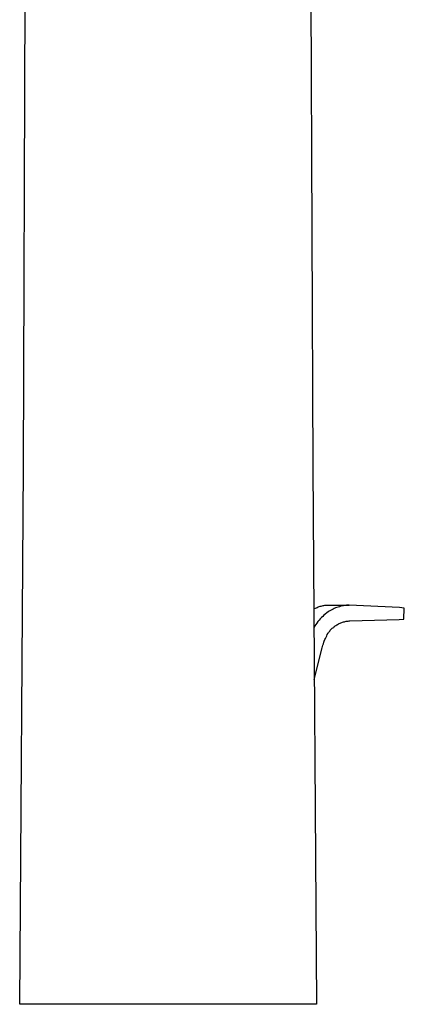
# Model space of a CAD drawing. Units: millimetres. Extents: x -296 to 143, y -339 to 410.
# Drawn here: x 85 to 143, y 108 to 259 of the extents above; entities that cross this region are included whole.
import ezdxf

# ---------------------------------------------------------------- set-up
doc = ezdxf.new("R2010")
doc.units = ezdxf.units.MM
doc.header["$MEASUREMENT"] = 0
doc.layers.add('Default', color=7, linetype='Continuous', true_color=0x000000)

msp = doc.modelspace()

# ---------------------------------------------------------------- linework, layer by layer
at = {"layer": 'Default', "color": 7, "true_color": 0xffffff}
for p, q in [((85.09, 190.56), (85.62, 324.02)), ((128.92, 324.02), (129.44, 190.56)), ((84.52, 108.22), (85.09, 190.56)), ((129.44, 190.56), (130.02, 108.22)), ((129.86, 168.91), (130, 168.98)), ((130, 168.98), (130.14, 169.04)), ((130.14, 169.04), (130.28, 169.1)), ((130.28, 169.1), (130.43, 169.15)), ((130.43, 169.15), (130.57, 169.2)), ((130.57, 169.2), (130.72, 169.24)), ((130.72, 169.24), (130.87, 169.28)), ((130.87, 169.28), (131.02, 169.31)), ((131.02, 169.31), (131.17, 169.34)), ((131.17, 169.34), (131.32, 169.36)), ((131.32, 169.36), (131.47, 169.38)), ((131.47, 169.38), (131.63, 169.39)), ((131.63, 169.39), (135.03, 169.39)), ((133.14, 169.01), (132.94, 168.94)), ((133.34, 169.08), (133.14, 169.01)), ((133.55, 169.14), (133.34, 169.08)), ((133.76, 169.2), (133.55, 169.14)), ((133.97, 169.25), (133.76, 169.2)), ((134.18, 169.29), (133.97, 169.25)), ((134.39, 169.33), (134.18, 169.29)), ((134.6, 169.36), (134.39, 169.33)), ((134.82, 169.38), (134.6, 169.36)), ((135.03, 169.39), (134.82, 169.38)), ((142.75, 168.99), (135.03, 169.39)), ((143.48, 168.93), (142.75, 168.99)), ((129.6, 168.76), (129.73, 168.84)), ((129.73, 168.84), (129.86, 168.91)), ((130.77, 167.46), (130.59, 167.26)), ((130.97, 167.65), (130.77, 167.46)), ((131.17, 167.83), (130.97, 167.65)), ((131.37, 168.01), (131.17, 167.83)), ((131.58, 168.18), (131.37, 168.01)), ((131.8, 168.34), (131.58, 168.18)), ((131.98, 168.46), (131.8, 168.34)), ((132.17, 168.57), (131.98, 168.46)), ((132.36, 168.67), (132.17, 168.57)), ((132.55, 168.76), (132.36, 168.67)), ((132.74, 168.85), (132.55, 168.76)), ((132.94, 168.94), (132.74, 168.85)), ((143.41, 167.25), (143.48, 168.93)), ((129.76, 166.2), (129.62, 165.97)), ((129.91, 166.42), (129.76, 166.2)), ((130.07, 166.64), (129.91, 166.42)), ((130.24, 166.85), (130.07, 166.64)), ((130.41, 167.06), (130.24, 166.85)), ((130.59, 167.26), (130.41, 167.06)), ((132.55, 165.92), (132.65, 166.01)), ((132.65, 166.01), (132.77, 166.1)), ((132.77, 166.1), (132.88, 166.19)), ((132.88, 166.19), (133, 166.27)), ((133, 166.27), (133.12, 166.35)), ((133.12, 166.35), (133.24, 166.42)), ((133.24, 166.42), (133.37, 166.49)), ((133.37, 166.49), (133.5, 166.55)), ((133.5, 166.55), (133.63, 166.61)), ((133.63, 166.61), (133.76, 166.67)), ((133.76, 166.67), (133.89, 166.72)), ((133.89, 166.72), (134.03, 166.76)), ((134.03, 166.76), (134.17, 166.8)), ((134.17, 166.8), (134.3, 166.84)), ((134.3, 166.84), (134.44, 166.87)), ((134.44, 166.87), (134.58, 166.9)), ((134.58, 166.9), (134.73, 166.92)), ((134.73, 166.92), (134.87, 166.94)), ((134.87, 166.94), (135.01, 166.95)), ((135.01, 166.95), (135.15, 166.96)), ((135.15, 166.96), (142.68, 167.2)), ((142.68, 167.2), (143.41, 167.25)), ((131.38, 164.29), (131.48, 164.49)), ((131.48, 164.49), (131.58, 164.68)), ((131.58, 164.68), (131.68, 164.87)), ((131.68, 164.87), (131.8, 165.06)), ((131.8, 165.06), (131.88, 165.18)), ((131.88, 165.18), (131.96, 165.29)), ((131.96, 165.29), (132.05, 165.41)), ((132.05, 165.41), (132.14, 165.52)), ((132.14, 165.52), (132.24, 165.62)), ((132.24, 165.62), (132.34, 165.73)), ((132.34, 165.73), (132.44, 165.83)), ((132.44, 165.83), (132.55, 165.92)), ((130.9, 162.83), (130.95, 163.04)), ((130.95, 163.04), (131, 163.26)), ((131, 163.26), (131.07, 163.47)), ((131.07, 163.47), (131.13, 163.68)), ((131.13, 163.68), (131.21, 163.88)), ((131.21, 163.88), (131.29, 164.09)), ((131.29, 164.09), (131.38, 164.29)), ((129.67, 157.96), (130.9, 162.83)), ((130.02, 108.22), (84.52, 108.22))]:
    msp.add_line(p, q, dxfattribs=at)

doc.saveas('drawing.dxf')
